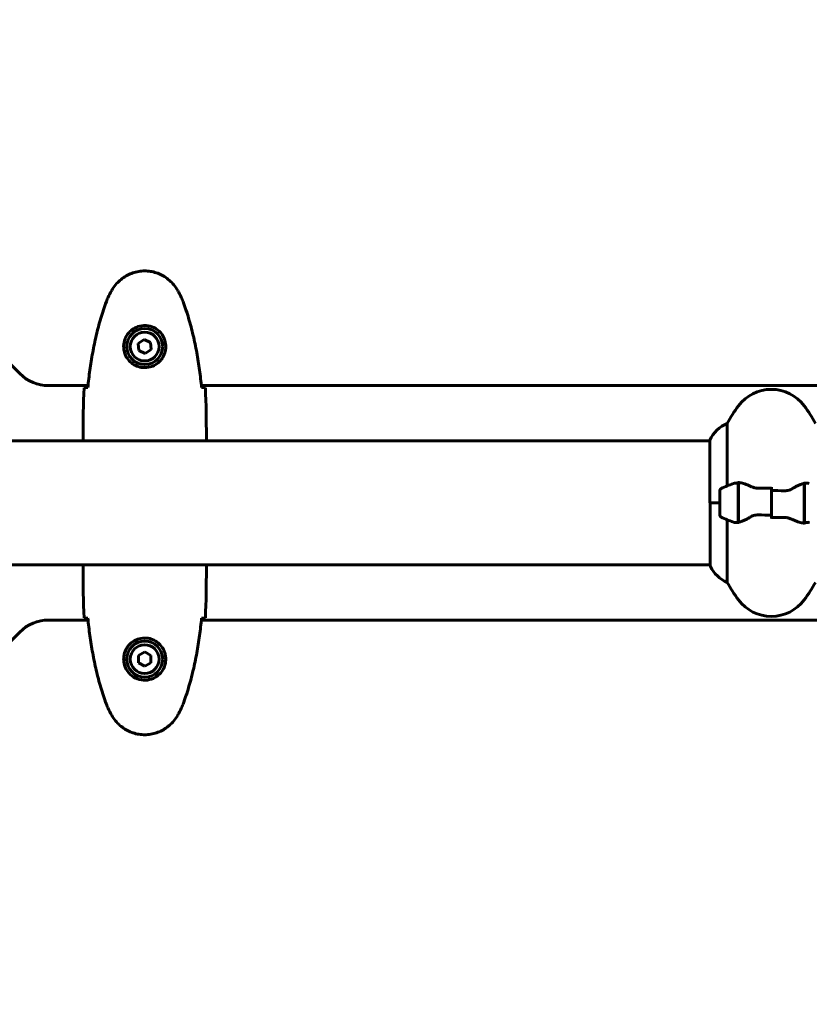
# Model space of a CAD drawing. Units: millimetres. Extents: x 9684 to 23159, y 4430 to 18654.
# Drawn here: x 14281 to 14665, y 9614 to 10092 of the extents above; entities that cross this region are included whole.
import ezdxf

# ---------------------------------------------------------------- set-up
doc = ezdxf.new("R2010")
doc.units = ezdxf.units.MM
doc.header["$LTSCALE"] = 100
doc.layers.add('Widoczne (ISO)', color=7, linetype='Continuous', lineweight=60)
doc.layers.add('Wymiar (ISO)', color=7, linetype='Continuous', lineweight=18, true_color=0x00803f)
doc.styles.add('Tekst etykiety (ISO)', font='tahoma.ttf')
doc.dimstyles.new('Domyślne (ISO)', dxfattribs={"dimscale": 100, "dimtxt": 3.5, "dimasz": 2.5, "dimexe": 3.175, "dimexo": 0, "dimgap": 0.762, "dimtad": 1, "dimtoh": 1, "dimdec": 0, "dimrnd": 1e-08, "dimzin": 0, "dimtxsty": 'Tekst etykiety (ISO)', "dimcen": 0.09, "dimdle": 10, "dimclrd": 256, "dimclre": 256, "dimclrt": 256, "dimadec": 0, "dimazin": 0, "dimtfac": 0.714286, "dimtdec": 0, "dimtmove": 0, "dimatfit": 3, "dimfxl": 1, "dimtolj": 1, "dimtzin": 0, "dimlwd": -1, "dimlwe": -1, "dimarcsym": 0})

# ---------------------------------------------------------------- blocks, each defined once
blk = doc.blocks.new('*D7')
at = {"layer": 'Defpoints', "color": 0, "transparency": 16777216}
for p in [(10989.31, 13257.5), (10989.31, 9857.5), (21618.69, 9622.5)]:
    blk.add_point(p, dxfattribs=at)
at = {"layer": 'Wymiar (ISO)', "transparency": 16777216}
for p, q in [((10989.31, 9857.5), (10989.31, 13575)), ((21618.69, 9622.5), (21618.69, 13575)), ((21368.69, 13257.5), (11239.31, 13257.5))]:
    blk.add_line(p, q, dxfattribs=at)
for points in [[(11239.31, 13299.17), (11239.31, 13215.83), (10989.31, 13257.5)], [(21368.69, 13299.17), (21368.69, 13215.83), (21618.69, 13257.5)]]:
    blk.add_solid(points, dxfattribs=at)
at = {"layer": 'Wymiar (ISO)', "transparency": 16777216, "insert": (16304, 13698.27), "char_height": 350, "attachment_point": 2, "style": 'Tekst etykiety (ISO)'}
blk.add_mtext('\\A1;10629', dxfattribs=at)
blk = doc.blocks.new('*D8')
at = {"layer": 'Defpoints', "color": 0, "transparency": 16777216}
for p in [(16661.42, 11293.95), (10131.42, 7793.1), (14311.42, 7793.1)]:
    blk.add_point(p, dxfattribs=at)
at = {"layer": 'Wymiar (ISO)', "transparency": 16777216}
for p, q in [((16661.42, 11293.95), (9813.92, 11293.95)), ((10131.42, 11043.95), (10131.42, 8043.1)), ((14311.42, 7793.1), (9813.92, 7793.1))]:
    blk.add_line(p, q, dxfattribs=at)
for points in [[(10089.75, 11043.95), (10173.09, 11043.95), (10131.42, 11293.95)], [(10089.75, 8043.1), (10173.09, 8043.1), (10131.42, 7793.1)]]:
    blk.add_solid(points, dxfattribs=at)
at = {"layer": 'Wymiar (ISO)', "transparency": 16777216, "insert": (9690.65, 9543.52), "char_height": 350, "attachment_point": 2, "rotation": 90, "style": 'Tekst etykiety (ISO)'}
blk.add_mtext('\\A1;3501', dxfattribs=at)
blk = doc.blocks.new('*D9')
at = {"layer": 'Defpoints', "color": 0, "transparency": 16777216}
for p in [(13056.82, 9826.2), (19713.29, 9092.5), (19713.29, 4747.23)]:
    blk.add_point(p, dxfattribs=at)
at = {"layer": 'Wymiar (ISO)', "transparency": 16777216}
for p, q in [((13056.82, 9826.2), (13056.82, 4429.73)), ((19713.29, 9092.5), (19713.29, 4429.73)), ((13306.82, 4747.23), (19463.29, 4747.23))]:
    blk.add_line(p, q, dxfattribs=at)
for points in [[(13306.82, 4788.89), (13306.82, 4705.56), (13056.82, 4747.23)], [(19463.29, 4788.89), (19463.29, 4705.56), (19713.29, 4747.23)]]:
    blk.add_solid(points, dxfattribs=at)
at = {"layer": 'Wymiar (ISO)', "transparency": 16777216, "insert": (16385.06, 5187.29), "char_height": 350, "attachment_point": 2, "style": 'Tekst etykiety (ISO)'}
blk.add_mtext('\\A1;6656', dxfattribs=at)

msp = doc.modelspace()

# ---------------------------------------------------------------- linework, layer by layer
at = {"layer": 'Widoczne (ISO)'}
for p, q in [((14224.28, 9976.64), (14280.56, 9920.36)), ((14341.15, 9936.95), (14338.29, 9935)), ((14344.28, 9935.46), (14341.15, 9936.95)), ((14338.29, 9935), (14338.56, 9931.54)), ((14338.56, 9931.54), (14341.68, 9930.05)), ((14341.68, 9930.05), (14344.54, 9932)), ((14344.54, 9932), (14344.28, 9935.46)), ((14294.7, 9914.5), (14313.82, 9914.5)), ((14369.01, 9914.5), (14953.82, 9914.5)), ((14624.93, 9865.72), (14624.93, 9896.16)), ((14311.42, 9889.95), (14311.42, 9888.2)), ((14371.42, 9889.95), (14371.42, 9888.2)), ((14616.51, 9887.65), (14190.31, 9887.65)), ((14371.33, 9887.65), (14371.33, 9887.82)), ((14616.51, 9887.91), (14616.51, 9857.5)), ((14630.22, 9867.06), (14630.22, 9867.94)), ((14630.22, 9847.94), (14630.22, 9867.06)), ((14630.42, 9847.98), (14630.42, 9867.39)), ((14646.42, 9863.44), (14646.42, 9865.16)), ((14662.42, 9867.02), (14662.42, 9847.61)), ((14662.62, 9867.06), (14662.62, 9847.94)), ((14621.42, 9863.5), (14621.42, 9851.5)), ((14630.42, 9862.55), (14630.22, 9862.55)), ((14630.22, 9862.44), (14630.42, 9862.44)), ((14630.22, 9862.17), (14630.42, 9862.17)), ((14630.42, 9862.11), (14630.22, 9862.11)), ((14630.22, 9861.58), (14630.42, 9861.58)), ((14630.22, 9861.36), (14630.42, 9861.36)), ((14630.42, 9860.88), (14630.22, 9860.88)), ((14630.22, 9860.02), (14630.42, 9860.02)), ((14630.22, 9859.89), (14630.42, 9859.89)), ((14646.42, 9863.44), (14646.42, 9851.56)), ((14646.42, 9851.56), (14646.42, 9863.44)), ((14662.62, 9862.55), (14662.42, 9862.55)), ((14662.42, 9862.44), (14662.62, 9862.44)), ((14662.42, 9862.17), (14662.62, 9862.17)), ((14662.62, 9862.11), (14662.42, 9862.11)), ((14662.42, 9861.58), (14662.62, 9861.58)), ((14662.42, 9861.36), (14662.62, 9861.36)), ((14662.62, 9860.88), (14662.42, 9860.88)), ((14662.42, 9860.02), (14662.62, 9860.02)), ((14662.42, 9859.89), (14662.62, 9859.89)), ((14621.42, 9857.5), (14616.51, 9857.5)), ((14616.7, 9857.5), (14616.7, 9826.8)), ((14621.42, 9857.5), (14616.75, 9857.5)), ((14630.42, 9859.06), (14630.22, 9859.06)), ((14630.22, 9858.03), (14630.42, 9858.03)), ((14630.22, 9858), (14630.42, 9858)), ((14630.22, 9857), (14630.42, 9857)), ((14630.42, 9856.97), (14630.22, 9856.97)), ((14630.22, 9855.94), (14630.42, 9855.94)), ((14630.22, 9855.11), (14630.42, 9855.11)), ((14630.42, 9854.97), (14630.22, 9854.97)), ((14662.62, 9859.06), (14662.42, 9859.06)), ((14662.42, 9858.03), (14662.62, 9858.03)), ((14662.42, 9858), (14662.62, 9858)), ((14662.42, 9857), (14662.62, 9857)), ((14662.62, 9856.97), (14662.42, 9856.97)), ((14662.42, 9855.94), (14662.62, 9855.94)), ((14662.42, 9855.11), (14662.62, 9855.11)), ((14662.62, 9854.97), (14662.42, 9854.97)), ((14630.22, 9854.12), (14630.42, 9854.12)), ((14630.22, 9853.63), (14630.42, 9853.63)), ((14630.42, 9853.41), (14630.22, 9853.41)), ((14630.22, 9852.89), (14630.42, 9852.89)), ((14630.22, 9852.83), (14630.42, 9852.83)), ((14630.42, 9852.56), (14630.22, 9852.56)), ((14630.22, 9852.45), (14630.42, 9852.45)), ((14646.42, 9851.56), (14646.42, 9849.83)), ((14662.42, 9854.12), (14662.62, 9854.12)), ((14662.42, 9853.63), (14662.62, 9853.63)), ((14662.62, 9853.41), (14662.42, 9853.41)), ((14662.42, 9852.89), (14662.62, 9852.89)), ((14662.42, 9852.83), (14662.62, 9852.83)), ((14662.62, 9852.56), (14662.42, 9852.56)), ((14662.42, 9852.45), (14662.62, 9852.45)), ((14624.93, 9818.84), (14624.93, 9849.28)), ((14662.62, 9847.94), (14662.62, 9847.06)), ((14190.31, 9827.35), (14616.7, 9827.35)), ((14311.42, 9825.05), (14311.42, 9826.8)), ((14311.51, 9827.35), (14311.51, 9827.18)), ((14371.42, 9825.05), (14371.42, 9826.8)), ((14313.82, 9800.5), (14294.7, 9800.5)), ((14953.82, 9800.5), (14369.01, 9800.5)), ((14280.56, 9794.64), (14224.28, 9738.36)), ((14341.42, 9784.96), (14338.42, 9783.23)), ((14338.42, 9783.23), (14338.42, 9779.77)), ((14344.42, 9783.23), (14341.42, 9784.96)), ((14344.42, 9779.77), (14344.42, 9783.23)), ((14338.42, 9779.77), (14341.42, 9778.04)), ((14341.42, 9778.04), (14344.42, 9779.77))]:
    msp.add_line(p, q, dxfattribs=at)
for centre, radius in [((14341.42, 9933.5), 8.75), ((14341.42, 9933.5), 7), ((14341.42, 9781.5), 8.75), ((14341.42, 9781.5), 7)]:
    msp.add_circle(centre, radius, dxfattribs=at)
for centre, radius, start, end in [((14294.7, 9934.5), 20, 225, 270), ((14646.42, 9892.7), 20, 36.8699, 143.1301), ((14686.42, 9862.7), 70, 143.1301, 151.4443), ((14606.42, 9862.7), 70, 28.5557, 36.8699), ((14631.13, 9881.41), 16, 112.7842, 156.0245), ((14622.42, 9863.5), 1, 115.8148, 180), ((14646.42, 9813.89), 56.11, 109.2319, 115.8148), ((14622.42, 9851.5), 1, 180, 244.1852), ((14646.42, 9901.11), 56.11, 244.1852, 250.7681), ((14617.2, 9826.8), 0.5, 180, 205.9828), ((14631.13, 9833.59), 16, 205.9828, 247.2158), ((14686.42, 9852.3), 70, 208.5557, 216.8699), ((14606.42, 9852.3), 70, 323.1301, 331.4443), ((14646.42, 9822.3), 20, 216.8699, 323.1301), ((14294.7, 9780.5), 20, 90, 135)]:
    msp.add_arc(centre, radius, start, end, dxfattribs=at)
for points, knots in [([(14357.49, 9960.8), (14356.94, 9961.74), (14356.32, 9962.64), (14354.97, 9964.29), (14354.25, 9965.03), (14352.72, 9966.37), (14351.91, 9966.97), (14350.22, 9968.03), (14349.34, 9968.49), (14347.54, 9969.24), (14346.62, 9969.55), (14344.73, 9970), (14343.76, 9970.15), (14341.83, 9970.3), (14340.87, 9970.3), (14338.96, 9970.14), (14337.99, 9969.98), (14336.11, 9969.51), (14335.19, 9969.2), (14333.41, 9968.44), (14332.55, 9967.99), (14330.89, 9966.95), (14330.09, 9966.35), (14328.6, 9965.04), (14327.91, 9964.33), (14326.55, 9962.69), (14325.91, 9961.76), (14325.35, 9960.8)], [0, 0, 0, 0, 0.309737, 0.309737, 0.601073, 0.601073, 0.885288, 0.885288, 1.162586, 1.162586, 1.437627, 1.437627, 1.709863, 1.709863, 1.980965, 1.980965, 2.253779, 2.253779, 2.525671, 2.525671, 2.801201, 2.801201, 3.078831, 3.078831, 3.362527, 3.362527, 3.680704, 3.680704, 3.680704, 3.680704]), ([(14325.35, 9960.8), (14325.15, 9960.45), (14324.96, 9960.1), (14324.58, 9959.4), (14324.39, 9959.04), (14324.03, 9958.32), (14323.86, 9957.96), (14323.52, 9957.23), (14323.36, 9956.86), (14323.05, 9956.12), (14322.9, 9955.74), (14322.76, 9955.37)], [0, 0, 0, 0, 0.1171077, 0.1171077, 0.2342154, 0.2342154, 0.351323, 0.351323, 0.4684307, 0.4684307, 0.5855384, 0.5855384, 0.5855384, 0.5855384]), ([(14360.08, 9955.37), (14359.94, 9955.74), (14359.79, 9956.12), (14359.48, 9956.86), (14359.32, 9957.23), (14358.98, 9957.96), (14358.81, 9958.32), (14358.45, 9959.04), (14358.26, 9959.4), (14357.88, 9960.1), (14357.68, 9960.45), (14357.49, 9960.8)], [0, 0, 0, 0, 0.1171077, 0.1171077, 0.2342154, 0.2342154, 0.351323, 0.351323, 0.4684307, 0.4684307, 0.5855384, 0.5855384, 0.5855384, 0.5855384]), ([(14322.76, 9955.37), (14321.75, 9952.69), (14320.85, 9949.98), (14319.22, 9944.5), (14318.49, 9941.73), (14317.18, 9936.16), (14316.6, 9933.36), (14315.58, 9927.73), (14315.13, 9924.9), (14314.35, 9919.25), (14314.02, 9916.42), (14313.73, 9913.59)], [0, 0, 0, 0, 0.849868, 0.849868, 1.699736, 1.699736, 2.549604, 2.549604, 3.399472, 3.399472, 4.249236, 4.249236, 4.249236, 4.249236]), ([(14369.11, 9913.59), (14368.82, 9916.42), (14368.48, 9919.25), (14367.7, 9924.9), (14367.26, 9927.73), (14366.23, 9933.36), (14365.66, 9936.16), (14364.35, 9941.73), (14363.62, 9944.5), (14361.99, 9949.98), (14361.08, 9952.69), (14360.08, 9955.37)], [5.523572, 5.523572, 5.523572, 5.523572, 6.373336, 6.373336, 7.223204, 7.223204, 8.073072, 8.073072, 8.92294, 8.92294, 9.772808, 9.772808, 9.772808, 9.772808]), ([(14351.66, 9933.13), (14351.64, 9932.44), (14351.54, 9931.78), (14351.15, 9930.11), (14350.76, 9929.16), (14349.94, 9927.78), (14349.61, 9927.31), (14348.49, 9925.99), (14347.6, 9925.23), (14345.8, 9924.19), (14344.99, 9923.85), (14342.97, 9923.3), (14341.73, 9923.18), (14339.48, 9923.38), (14338.49, 9923.63), (14336.58, 9924.4), (14335.7, 9924.94), (14334.13, 9926.22), (14333.46, 9926.97), (14332.59, 9928.26), (14332.31, 9928.76), (14331.84, 9929.8), (14331.65, 9930.35), (14331.33, 9931.55), (14331.22, 9932.23), (14331.12, 9934.05), (14331.24, 9935.24), (14331.83, 9937.23), (14332.18, 9938.02), (14333.21, 9939.74), (14333.96, 9940.62), (14335.55, 9941.96), (14336.36, 9942.47), (14338.42, 9943.39), (14339.75, 9943.7), (14342.39, 9943.79), (14343.75, 9943.57), (14346.25, 9942.64), (14347.44, 9941.9), (14349.51, 9939.97), (14350.37, 9938.7), (14351.36, 9936.26), (14351.6, 9935.13), (14351.67, 9933.73), (14351.67, 9933.43), (14351.66, 9933.13)], [-6.909916, -6.909916, -6.909916, -6.909916, -6.678187, -6.678187, -6.307421, -6.307421, -6.099272, -6.099272, -5.691755, -5.691755, -5.410793, -5.410793, -5.04443, -5.04443, -4.733913, -4.733913, -4.389128, -4.389128, -4.031248, -4.031248, -3.824879, -3.824879, -3.618512, -3.618512, -3.383004, -3.383004, -3.001582, -3.001582, -2.738223, -2.738223, -2.395647, -2.395647, -2.112934, -2.112934, -1.715272, -1.715272, -1.315068, -1.315068, -0.909692, -0.909692, -0.460238, -0.460238, -0.101058, -0.101058, 0, 0, 0, 0]), ([(14311.88, 9913.5), (14312.11, 9913.52), (14312.42, 9913.54), (14313.01, 9913.56), (14313.23, 9913.57), (14313.47, 9913.58)], [34.7828406, 34.7828406, 34.7828406, 34.7828406, 35.3783959, 35.3783959, 35.6691337, 35.6691337, 35.6691337, 35.6691337]), ([(14369.37, 9913.58), (14369.61, 9913.57), (14369.82, 9913.56), (14370.42, 9913.54), (14370.73, 9913.52), (14370.95, 9913.5)], [9.0036319, 9.0036319, 9.0036319, 9.0036319, 9.2941564, 9.2941564, 9.8897117, 9.8897117, 9.8897117, 9.8897117]), ([(14311.5, 9887.65), (14311.45, 9887.89), (14311.42, 9888.08), (14311.42, 9888.19), (14311.42, 9888.19), (14311.42, 9888.2)], [2.936644, 2.936644, 2.936644, 2.936644, 3.1347187, 3.1347187, 3.136385, 3.136385, 3.136385, 3.136385]), ([(14371.27, 9887.65), (14371.28, 9887.67), (14371.28, 9887.69), (14371.31, 9887.78), (14371.33, 9887.83), (14371.36, 9887.93), (14371.38, 9887.97), (14371.39, 9888.02), (14371.4, 9888.04), (14371.41, 9888.09), (14371.42, 9888.1), (14371.42, 9888.2)], [9.2226111, 9.2226111, 9.2226111, 9.2226111, 9.259591, 9.259591, 9.3923584, 9.3923584, 9.5251257, 9.5251257, 9.5915094, 9.5915094, 9.6578931, 9.6578931, 9.6578931, 9.6578931]), ([(14371.34, 9887.65), (14371.39, 9887.89), (14371.42, 9888.08), (14371.42, 9888.19), (14371.42, 9888.19), (14371.42, 9888.2)], [2.936644, 2.936644, 2.936644, 2.936644, 3.1347187, 3.1347187, 3.136385, 3.136385, 3.136385, 3.136385]), ([(14627.94, 9866.87), (14627.96, 9866.87), (14627.97, 9866.88), (14628.71, 9867.13), (14629.47, 9867.18), (14630.22, 9867.06)], [-1.9447116, -1.9447116, -1.9447116, -1.9447116, -1.9339859, -1.9339859, -1.5446895, -1.5446895, -1.5446895, -1.5446895]), ([(14630.76, 9867.36), (14630.72, 9867.36), (14630.69, 9867.37), (14630.62, 9867.37), (14630.58, 9867.38), (14630.51, 9867.38), (14630.47, 9867.38), (14630.4, 9867.39), (14630.36, 9867.39), (14630.29, 9867.39), (14630.25, 9867.39), (14630.22, 9867.39)], [0, 0, 0, 0, 0.0206159, 0.0206159, 0.0412319, 0.0412319, 0.0618478, 0.0618478, 0.0824637, 0.0824637, 0.1030796, 0.1030796, 0.1030796, 0.1030796]), ([(14630.76, 9867.36), (14631.08, 9867.32), (14631.42, 9867.26), (14632.13, 9867.09), (14632.51, 9866.99), (14633.28, 9866.74), (14633.69, 9866.6), (14634.52, 9866.29), (14634.95, 9866.11), (14635.83, 9865.75), (14636.28, 9865.56), (14636.74, 9865.36)], [0, 0, 0, 0, 0.1751235, 0.1751235, 0.3502469, 0.3502469, 0.5253704, 0.5253704, 0.7004938, 0.7004938, 0.8756173, 0.8756173, 0.8756173, 0.8756173]), ([(14636.74, 9865.36), (14636.97, 9865.26), (14637.22, 9865.17), (14637.72, 9865), (14637.98, 9864.92), (14638.52, 9864.79), (14638.79, 9864.74), (14639.35, 9864.66), (14639.64, 9864.63), (14640.22, 9864.59), (14640.51, 9864.59), (14640.79, 9864.6)], [0, 0, 0, 0, 0.0831461, 0.0831461, 0.1662923, 0.1662923, 0.2494384, 0.2494384, 0.3325845, 0.3325845, 0.4157306, 0.4157306, 0.4157306, 0.4157306]), ([(14640.79, 9864.6), (14641.17, 9864.61), (14641.54, 9864.61), (14642.29, 9864.63), (14642.66, 9864.63), (14643.41, 9864.65), (14643.79, 9864.65), (14644.54, 9864.66), (14644.91, 9864.66), (14645.67, 9864.66), (14646.04, 9864.66), (14646.42, 9864.66)], [-1.2620829, -1.2620829, -1.2620829, -1.2620829, -1.1493558, -1.1493558, -1.0366287, -1.0366287, -0.9239015, -0.9239015, -0.8111744, -0.8111744, -0.6984473, -0.6984473, -0.6984473, -0.6984473]), ([(14656.85, 9864.51), (14656.3, 9864.18), (14655.69, 9863.89), (14654.33, 9863.47), (14653.6, 9863.36), (14652.83, 9863.37)], [0, 0, 0, 0, 0.2223532, 0.2223532, 0.4551306, 0.4551306, 0.4551306, 0.4551306]), ([(14656.85, 9864.51), (14657.37, 9864.82), (14657.87, 9865.11), (14659.93, 9866.22), (14661.29, 9866.78), (14662.42, 9867.02)], [0.5724832, 0.5724832, 0.5724832, 0.5724832, 0.6422282, 0.6422282, 0.8608733, 0.8608733, 0.8608733, 0.8608733]), ([(14635.99, 9850.49), (14635.47, 9850.18), (14634.96, 9849.89), (14632.91, 9848.78), (14631.55, 9848.22), (14630.42, 9847.98)], [0.5724832, 0.5724832, 0.5724832, 0.5724832, 0.6422282, 0.6422282, 0.8608733, 0.8608733, 0.8608733, 0.8608733]), ([(14635.99, 9850.49), (14636.54, 9850.81), (14637.14, 9851.11), (14638.51, 9851.53), (14639.24, 9851.64), (14640.01, 9851.62)], [0, 0, 0, 0, 0.2223532, 0.2223532, 0.4551306, 0.4551306, 0.4551306, 0.4551306]), ([(14652.04, 9850.4), (14651.67, 9850.39), (14651.3, 9850.38), (14650.55, 9850.37), (14650.18, 9850.36), (14649.43, 9850.35), (14649.05, 9850.35), (14648.3, 9850.34), (14647.92, 9850.34), (14647.17, 9850.34), (14646.79, 9850.33), (14646.42, 9850.33)], [-1.2620829, -1.2620829, -1.2620829, -1.2620829, -1.1493558, -1.1493558, -1.0366287, -1.0366287, -0.9239015, -0.9239015, -0.8111744, -0.8111744, -0.6984473, -0.6984473, -0.6984473, -0.6984473]), ([(14656.09, 9849.64), (14655.86, 9849.74), (14655.62, 9849.83), (14655.12, 9850), (14654.85, 9850.08), (14654.32, 9850.21), (14654.04, 9850.26), (14653.48, 9850.34), (14653.2, 9850.37), (14652.62, 9850.41), (14652.33, 9850.41), (14652.04, 9850.4)], [0, 0, 0, 0, 0.0831461, 0.0831461, 0.1662923, 0.1662923, 0.2494384, 0.2494384, 0.3325845, 0.3325845, 0.4157306, 0.4157306, 0.4157306, 0.4157306]), ([(14662.08, 9847.64), (14661.76, 9847.68), (14661.42, 9847.74), (14660.71, 9847.91), (14660.33, 9848.01), (14659.55, 9848.26), (14659.15, 9848.4), (14658.32, 9848.71), (14657.89, 9848.88), (14657.01, 9849.25), (14656.56, 9849.44), (14656.09, 9849.64)], [0, 0, 0, 0, 0.1751235, 0.1751235, 0.3502469, 0.3502469, 0.5253704, 0.5253704, 0.7004938, 0.7004938, 0.8756173, 0.8756173, 0.8756173, 0.8756173]), ([(14662.08, 9847.64), (14662.11, 9847.64), (14662.15, 9847.63), (14662.22, 9847.62), (14662.26, 9847.62), (14662.33, 9847.62), (14662.37, 9847.61), (14662.44, 9847.61), (14662.47, 9847.61), (14662.55, 9847.61), (14662.58, 9847.61), (14662.62, 9847.61)], [0, 0, 0, 0, 0.0206159, 0.0206159, 0.0412319, 0.0412319, 0.0618478, 0.0618478, 0.0824637, 0.0824637, 0.1030796, 0.1030796, 0.1030796, 0.1030796]), ([(14664.9, 9848.13), (14664.88, 9848.12), (14664.86, 9848.12), (14664.12, 9847.87), (14663.37, 9847.82), (14662.62, 9847.94)], [-1.9447116, -1.9447116, -1.9447116, -1.9447116, -1.9339859, -1.9339859, -1.5446895, -1.5446895, -1.5446895, -1.5446895]), ([(14311.57, 9827.35), (14311.56, 9827.33), (14311.55, 9827.31), (14311.53, 9827.22), (14311.51, 9827.17), (14311.47, 9827.07), (14311.46, 9827.03), (14311.45, 9826.98), (14311.44, 9826.96), (14311.43, 9826.91), (14311.42, 9826.9), (14311.42, 9826.8)], [9.2226111, 9.2226111, 9.2226111, 9.2226111, 9.259591, 9.259591, 9.3923584, 9.3923584, 9.5251257, 9.5251257, 9.5915094, 9.5915094, 9.6578931, 9.6578931, 9.6578931, 9.6578931]), ([(14311.5, 9827.35), (14311.45, 9827.11), (14311.42, 9826.92), (14311.42, 9826.81), (14311.42, 9826.8), (14311.42, 9826.8)], [2.936644, 2.936644, 2.936644, 2.936644, 3.1347187, 3.1347187, 3.136385, 3.136385, 3.136385, 3.136385]), ([(14371.34, 9827.35), (14371.39, 9827.11), (14371.42, 9826.92), (14371.42, 9826.81), (14371.42, 9826.8), (14371.42, 9826.8)], [2.936644, 2.936644, 2.936644, 2.936644, 3.1347187, 3.1347187, 3.136385, 3.136385, 3.136385, 3.136385]), ([(14313.46, 9801.42), (14313.23, 9801.43), (14313.01, 9801.43), (14312.42, 9801.46), (14312.11, 9801.48), (14311.88, 9801.5)], [9.0036319, 9.0036319, 9.0036319, 9.0036319, 9.2941564, 9.2941564, 9.8897117, 9.8897117, 9.8897117, 9.8897117]), ([(14313.73, 9801.41), (14314.02, 9798.58), (14314.35, 9795.75), (14315.13, 9790.09), (14315.58, 9787.27), (14316.6, 9781.64), (14317.18, 9778.84), (14318.49, 9773.27), (14319.22, 9770.5), (14320.85, 9765.02), (14321.75, 9762.31), (14322.76, 9759.63)], [5.523572, 5.523572, 5.523572, 5.523572, 6.373336, 6.373336, 7.223204, 7.223204, 8.073072, 8.073072, 8.92294, 8.92294, 9.772808, 9.772808, 9.772808, 9.772808]), ([(14360.08, 9759.63), (14361.08, 9762.31), (14361.99, 9765.02), (14363.62, 9770.5), (14364.35, 9773.27), (14365.66, 9778.84), (14366.23, 9781.64), (14367.26, 9787.27), (14367.7, 9790.09), (14368.48, 9795.75), (14368.82, 9798.58), (14369.11, 9801.41)], [0, 0, 0, 0, 0.849868, 0.849868, 1.699736, 1.699736, 2.549604, 2.549604, 3.399472, 3.399472, 4.249236, 4.249236, 4.249236, 4.249236]), ([(14370.95, 9801.5), (14370.73, 9801.48), (14370.42, 9801.46), (14369.82, 9801.43), (14369.61, 9801.43), (14369.37, 9801.42)], [34.7828406, 34.7828406, 34.7828406, 34.7828406, 35.3783959, 35.3783959, 35.6691337, 35.6691337, 35.6691337, 35.6691337]), ([(14331.18, 9781.87), (14331.2, 9782.55), (14331.29, 9783.22), (14331.69, 9784.89), (14332.08, 9785.84), (14332.89, 9787.22), (14333.23, 9787.69), (14334.34, 9789), (14335.24, 9789.77), (14337.04, 9790.81), (14337.85, 9791.15), (14339.87, 9791.7), (14341.11, 9791.82), (14343.36, 9791.62), (14344.34, 9791.37), (14346.25, 9790.6), (14347.14, 9790.06), (14348.71, 9788.78), (14349.38, 9788.03), (14350.25, 9786.74), (14350.53, 9786.24), (14351, 9785.19), (14351.19, 9784.65), (14351.5, 9783.45), (14351.61, 9782.77), (14351.72, 9780.95), (14351.59, 9779.76), (14351.01, 9777.77), (14350.66, 9776.98), (14349.63, 9775.26), (14348.88, 9774.38), (14347.28, 9773.04), (14346.47, 9772.53), (14344.42, 9771.61), (14343.09, 9771.3), (14340.44, 9771.21), (14339.09, 9771.43), (14336.59, 9772.36), (14335.4, 9773.1), (14333.33, 9775.03), (14332.46, 9776.3), (14331.48, 9778.74), (14331.24, 9779.87), (14331.17, 9781.27), (14331.16, 9781.57), (14331.18, 9781.87)], [-6.909916, -6.909916, -6.909916, -6.909916, -6.678187, -6.678187, -6.307421, -6.307421, -6.099272, -6.099272, -5.691755, -5.691755, -5.410793, -5.410793, -5.04443, -5.04443, -4.733913, -4.733913, -4.389128, -4.389128, -4.031248, -4.031248, -3.824879, -3.824879, -3.618512, -3.618512, -3.383004, -3.383004, -3.001582, -3.001582, -2.738223, -2.738223, -2.395647, -2.395647, -2.112934, -2.112934, -1.715272, -1.715272, -1.315068, -1.315068, -0.909692, -0.909692, -0.460238, -0.460238, -0.101058, -0.101058, 0, 0, 0, 0]), ([(14322.76, 9759.63), (14322.9, 9759.25), (14323.05, 9758.88), (14323.36, 9758.14), (14323.52, 9757.77), (14323.86, 9757.04), (14324.03, 9756.68), (14324.39, 9755.96), (14324.58, 9755.6), (14324.96, 9754.9), (14325.15, 9754.55), (14325.35, 9754.2)], [0, 0, 0, 0, 0.1171077, 0.1171077, 0.2342154, 0.2342154, 0.351323, 0.351323, 0.4684307, 0.4684307, 0.5855384, 0.5855384, 0.5855384, 0.5855384]), ([(14357.49, 9754.2), (14357.68, 9754.55), (14357.88, 9754.9), (14358.26, 9755.6), (14358.45, 9755.96), (14358.81, 9756.68), (14358.98, 9757.04), (14359.32, 9757.77), (14359.48, 9758.14), (14359.79, 9758.88), (14359.94, 9759.25), (14360.08, 9759.63)], [0, 0, 0, 0, 0.1171077, 0.1171077, 0.2342154, 0.2342154, 0.351323, 0.351323, 0.4684307, 0.4684307, 0.5855384, 0.5855384, 0.5855384, 0.5855384]), ([(14325.35, 9754.2), (14325.89, 9753.26), (14326.52, 9752.36), (14327.87, 9750.71), (14328.59, 9749.97), (14330.12, 9748.63), (14330.92, 9748.02), (14332.62, 9746.97), (14333.49, 9746.51), (14335.3, 9745.76), (14336.22, 9745.45), (14338.11, 9745), (14339.07, 9744.84), (14341, 9744.7), (14341.96, 9744.7), (14343.88, 9744.86), (14344.84, 9745.02), (14346.72, 9745.49), (14347.65, 9745.8), (14349.43, 9746.55), (14350.29, 9747.01), (14351.95, 9748.05), (14352.74, 9748.65), (14354.23, 9749.95), (14354.93, 9750.67), (14356.29, 9752.31), (14356.93, 9753.24), (14357.49, 9754.2)], [0, 0, 0, 0, 0.309737, 0.309737, 0.601073, 0.601073, 0.885288, 0.885288, 1.162586, 1.162586, 1.437627, 1.437627, 1.709863, 1.709863, 1.980965, 1.980965, 2.253779, 2.253779, 2.525671, 2.525671, 2.801201, 2.801201, 3.078831, 3.078831, 3.362527, 3.362527, 3.680704, 3.680704, 3.680704, 3.680704])]:
    msp.add_open_spline(points, degree=3, knots=knots, dxfattribs=at)
for points in [[(14311.88, 9913.5), (14311.5, 9905.4), (14311.42, 9897.43), (14311.42, 9889.95)], [(14311.42, 9889.95), (14311.42, 9897.43), (14311.5, 9905.4), (14311.88, 9913.5)], [(14313.47, 9913.58), (14313.56, 9913.59), (14313.66, 9913.59), (14313.76, 9913.59)], [(14369.08, 9913.59), (14369.18, 9913.59), (14369.28, 9913.59), (14369.37, 9913.58)], [(14371.42, 9889.95), (14371.42, 9897.43), (14371.34, 9905.4), (14370.95, 9913.5)], [(14370.95, 9913.5), (14371.34, 9905.4), (14371.42, 9897.43), (14371.42, 9889.95)], [(14662.42, 9867.02), (14663.26, 9867.2), (14664.1, 9867.15), (14664.9, 9866.87)], [(14646.42, 9863.44), (14648.56, 9863.44), (14650.7, 9863.42), (14652.83, 9863.37)], [(14646.42, 9851.56), (14644.28, 9851.56), (14642.14, 9851.58), (14640.01, 9851.62)], [(14630.42, 9847.98), (14629.58, 9847.8), (14628.74, 9847.85), (14627.94, 9848.13)], [(14311.88, 9801.5), (14311.5, 9809.6), (14311.42, 9817.56), (14311.42, 9825.05)], [(14311.42, 9825.05), (14311.42, 9817.56), (14311.5, 9809.6), (14311.88, 9801.5)], [(14371.42, 9825.05), (14371.42, 9817.56), (14371.34, 9809.6), (14370.95, 9801.5)], [(14370.95, 9801.5), (14371.34, 9809.6), (14371.42, 9817.56), (14371.42, 9825.05)], [(14313.76, 9801.41), (14313.66, 9801.41), (14313.56, 9801.41), (14313.46, 9801.42)], [(14369.37, 9801.42), (14369.28, 9801.41), (14369.18, 9801.41), (14369.08, 9801.41)]]:
    msp.add_open_spline(points, degree=3, dxfattribs=at)

# ---------------------------------------------------------------- dimensions: what is measured, and where the dimension line sits
at = {"layer": 'Wymiar (ISO)'}
for base, p1, p2, angle, picture, middle in [((10989.31, 13257.5), (21618.69, 9622.5), (10989.31, 9857.5), 180, '*D7', (16304, 13257.5)), ((10131.42, 7793.1), (16661.42, 11293.95), (14311.42, 7793.1), 90, '*D8', (10131.42, 9543.52))]:
    dim = msp.add_linear_dim(base=base, p1=p1, p2=p2, angle=angle, dimstyle='Domyślne (ISO)', override={"dimtoh": 0, "dimdec": 0, "dimtp": 0, "dimtm": 0, "dimtdec": 0, "dimtofl": 0, "dimatfit": 1}, dxfattribs=at)
    dim.commit()
    dim.dimension.update_dxf_attribs({"geometry": picture, "text_midpoint": middle, "dimtype": 160})
dim = msp.add_linear_dim(base=(19713.29, 4747.23), p1=(13056.82, 9826.2), p2=(19713.29, 9092.5), dimstyle='Domyślne (ISO)', override={"dimtoh": 0, "dimdec": 0, "dimtp": 0, "dimtm": 0, "dimtdec": 0, "dimtofl": 0, "dimatfit": 1}, dxfattribs=at)
dim.commit()
dim.dimension.update_dxf_attribs({"geometry": '*D9', "text_midpoint": (16385.06, 4747.23), "dimtype": 160})

doc.saveas('drawing.dxf')
